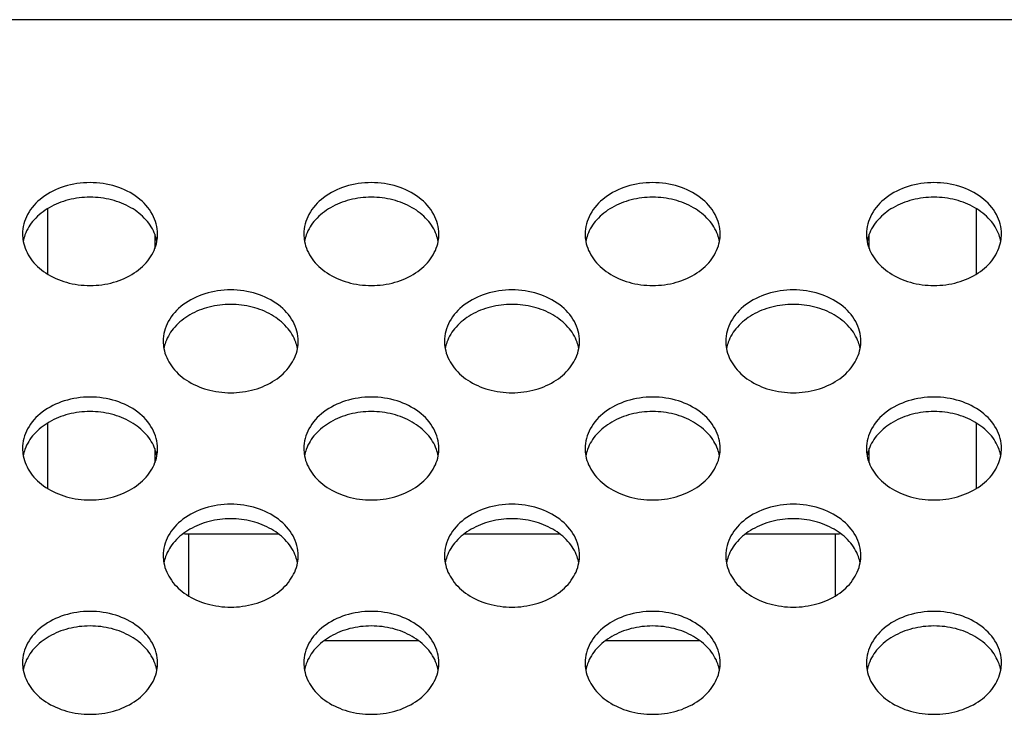
# Model space of a CAD drawing. Extents: x 0 to 3500, y 0 to 2000.
# Drawn here: x 2778 to 2813, y 1319 to 1343 of the extents above; entities that cross this region are included whole.
import ezdxf

# ---------------------------------------------------------------- set-up
doc = ezdxf.new("R2010")
doc.units = 0
doc.header["$LTSCALE"] = 192.5
doc.layers.add('LCD_1411170128_1_BL140', color=7, linetype='CONTINUOUS')
doc.layers.add('P703_BACK_M_BL30', color=7, linetype='CONTINUOUS')

# ---------------------------------------------------------------- blocks, each defined once
blk = doc.blocks.new('P703_BACK_M_BL30', base_point=(1729.156, 1022.246))
at = {"layer": 'P703_BACK_M_BL30', "color": 7, "linetype": 'CONTINUOUS'}
blk.add_line((3241.152, 1343.363), (2349.152, 1343.363), dxfattribs=at)
for centre, radius, start, end in [((2779.161, 1335.737), 1.409, 180.0303, 190.6248), ((2779.214, 1335.207), 1.463, 160.0853, 169.3339), ((2781.09, 1335.207), 1.463, 10.6661, 19.9147), ((2781.143, 1335.737), 1.409, 349.3752, 359.9697), ((2789.161, 1335.737), 1.409, 180.0303, 190.6248), ((2789.214, 1335.207), 1.463, 160.0853, 169.3339), ((2791.09, 1335.207), 1.463, 10.6661, 19.9147), ((2791.143, 1335.737), 1.409, 349.3752, 359.9697), ((2799.161, 1335.737), 1.409, 180.0303, 190.6248), ((2799.214, 1335.207), 1.463, 160.0853, 169.3339), ((2801.09, 1335.207), 1.463, 10.6661, 19.9147), ((2801.143, 1335.737), 1.409, 349.3752, 359.9697), ((2809.161, 1335.737), 1.409, 180.0303, 190.6248), ((2809.214, 1335.207), 1.463, 160.0853, 169.3339), ((2811.09, 1335.207), 1.463, 10.6661, 19.9147), ((2811.143, 1335.737), 1.409, 349.3752, 359.9697), ((2784.161, 1331.923), 1.409, 180.0303, 190.6248), ((2784.214, 1331.394), 1.463, 160.0853, 169.3339), ((2786.09, 1331.394), 1.463, 10.6661, 19.9147), ((2786.143, 1331.923), 1.409, 349.3752, 359.9697), ((2794.161, 1331.923), 1.409, 180.0303, 190.6248), ((2794.214, 1331.394), 1.463, 160.0853, 169.3339), ((2796.09, 1331.394), 1.463, 10.6661, 19.9147), ((2796.143, 1331.923), 1.409, 349.3752, 359.9697), ((2804.161, 1331.923), 1.409, 180.0303, 190.6248), ((2804.214, 1331.394), 1.463, 160.0853, 169.3339), ((2806.09, 1331.394), 1.463, 10.6661, 19.9147), ((2806.143, 1331.923), 1.409, 349.3752, 359.9697), ((2779.161, 1328.11), 1.409, 180.0303, 190.6248), ((2779.214, 1327.58), 1.463, 160.0853, 169.3339), ((2781.09, 1327.58), 1.463, 10.6661, 19.9147), ((2781.143, 1328.11), 1.409, 349.3752, 359.9697), ((2789.161, 1328.11), 1.409, 180.0303, 190.6248), ((2789.214, 1327.58), 1.463, 160.0853, 169.3339), ((2791.09, 1327.58), 1.463, 10.6661, 19.9147), ((2791.143, 1328.11), 1.409, 349.3752, 359.9697), ((2799.161, 1328.11), 1.409, 180.0303, 190.6248), ((2799.214, 1327.58), 1.463, 160.0853, 169.3339), ((2801.09, 1327.58), 1.463, 10.6661, 19.9147), ((2801.143, 1328.11), 1.409, 349.3752, 359.9697), ((2809.161, 1328.11), 1.409, 180.0303, 190.6248), ((2809.214, 1327.58), 1.463, 160.0853, 169.3339), ((2811.09, 1327.58), 1.463, 10.6661, 19.9147), ((2811.143, 1328.11), 1.409, 349.3752, 359.9697), ((2784.161, 1324.297), 1.409, 180.0303, 190.6248), ((2784.214, 1323.767), 1.463, 160.0853, 169.3339), ((2786.09, 1323.767), 1.463, 10.6661, 19.9147), ((2786.143, 1324.297), 1.409, 349.3752, 359.9697), ((2794.161, 1324.297), 1.409, 180.0303, 190.6248), ((2794.214, 1323.767), 1.463, 160.0853, 169.3339), ((2796.09, 1323.767), 1.463, 10.6661, 19.9147), ((2796.143, 1324.297), 1.409, 349.3752, 359.9697), ((2804.161, 1324.297), 1.409, 180.0303, 190.6248), ((2804.214, 1323.767), 1.463, 160.0853, 169.3339), ((2806.09, 1323.767), 1.463, 10.6661, 19.9147), ((2806.143, 1324.297), 1.409, 349.3752, 359.9697), ((2779.161, 1320.484), 1.409, 180.0303, 190.6248), ((2779.214, 1319.954), 1.463, 160.0853, 169.3339), ((2781.09, 1319.954), 1.463, 10.6661, 19.9147), ((2781.143, 1320.484), 1.409, 349.3752, 359.9697), ((2789.161, 1320.484), 1.409, 180.0303, 190.6248), ((2789.214, 1319.954), 1.463, 160.0853, 169.3339), ((2791.09, 1319.954), 1.463, 10.6661, 19.9147), ((2791.143, 1320.484), 1.409, 349.3752, 359.9697), ((2799.161, 1320.484), 1.409, 180.0303, 190.6248), ((2799.214, 1319.954), 1.463, 160.0853, 169.3339), ((2801.09, 1319.954), 1.463, 10.6661, 19.9147), ((2801.143, 1320.484), 1.409, 349.3752, 359.9697), ((2809.161, 1320.484), 1.409, 180.0303, 190.6248), ((2809.214, 1319.954), 1.463, 160.0853, 169.3339), ((2811.09, 1319.954), 1.463, 10.6661, 19.9147), ((2811.143, 1320.484), 1.409, 349.3752, 359.9697)]:
    blk.add_arc(centre, radius, start, end, dxfattribs=at)
for points, knots in [([(2782.552, 1335.736), (2782.552, 1335.977), (2782.411, 1336.488), (2781.856, 1337.09), (2781.066, 1337.478), (2780.152, 1337.612), (2779.238, 1337.478), (2778.447, 1337.09), (2777.892, 1336.488), (2777.752, 1335.977), (2777.752, 1335.736)], [0, 0, 0, 0, 0.109144, 0.228179, 0.359938, 0.5, 0.640062, 0.771821, 0.890856, 1, 1, 1, 1]), ([(2792.552, 1335.736), (2792.552, 1335.977), (2792.411, 1336.488), (2791.856, 1337.09), (2791.066, 1337.478), (2790.152, 1337.612), (2789.238, 1337.478), (2788.447, 1337.09), (2787.892, 1336.488), (2787.752, 1335.977), (2787.752, 1335.736)], [0, 0, 0, 0, 0.109144, 0.228179, 0.359938, 0.5, 0.640062, 0.771821, 0.890856, 1, 1, 1, 1]), ([(2802.552, 1335.736), (2802.552, 1335.977), (2802.411, 1336.488), (2801.856, 1337.09), (2801.066, 1337.478), (2800.152, 1337.612), (2799.238, 1337.478), (2798.447, 1337.09), (2797.892, 1336.488), (2797.752, 1335.977), (2797.752, 1335.736)], [0, 0, 0, 0, 0.109144, 0.228179, 0.359938, 0.5, 0.640062, 0.771821, 0.890856, 1, 1, 1, 1]), ([(2812.552, 1335.736), (2812.552, 1335.977), (2812.411, 1336.488), (2811.856, 1337.09), (2811.066, 1337.478), (2810.152, 1337.612), (2809.238, 1337.478), (2808.447, 1337.09), (2807.892, 1336.488), (2807.752, 1335.977), (2807.752, 1335.736)], [0, 0, 0, 0, 0.109144, 0.228179, 0.359938, 0.5, 0.640062, 0.771821, 0.890856, 1, 1, 1, 1]), ([(2782.465, 1335.705), (2782.394, 1335.903), (2782.155, 1336.285), (2781.607, 1336.714), (2780.916, 1336.987), (2780.152, 1337.081), (2779.387, 1336.987), (2778.697, 1336.714), (2778.148, 1336.285), (2777.91, 1335.903), (2777.838, 1335.705)], [0, 0, 0, 0, 0.111186, 0.232451, 0.363367, 0.5, 0.636633, 0.767549, 0.888814, 1, 1, 1, 1]), ([(2792.465, 1335.705), (2792.394, 1335.903), (2792.155, 1336.285), (2791.607, 1336.714), (2790.916, 1336.987), (2790.152, 1337.081), (2789.387, 1336.987), (2788.697, 1336.714), (2788.148, 1336.285), (2787.91, 1335.903), (2787.838, 1335.705)], [0, 0, 0, 0, 0.111186, 0.232451, 0.363367, 0.5, 0.636633, 0.767549, 0.888814, 1, 1, 1, 1]), ([(2802.465, 1335.705), (2802.394, 1335.903), (2802.155, 1336.285), (2801.607, 1336.714), (2800.916, 1336.987), (2800.152, 1337.081), (2799.387, 1336.987), (2798.697, 1336.714), (2798.148, 1336.285), (2797.91, 1335.903), (2797.838, 1335.705)], [0, 0, 0, 0, 0.111186, 0.232451, 0.363367, 0.5, 0.636633, 0.767549, 0.888814, 1, 1, 1, 1]), ([(2812.465, 1335.705), (2812.394, 1335.903), (2812.155, 1336.285), (2811.607, 1336.714), (2810.916, 1336.987), (2810.152, 1337.081), (2809.387, 1336.987), (2808.697, 1336.714), (2808.148, 1336.285), (2807.91, 1335.903), (2807.838, 1335.705)], [0, 0, 0, 0, 0.111186, 0.232451, 0.363367, 0.5, 0.636633, 0.767549, 0.888814, 1, 1, 1, 1]), ([(2777.776, 1335.477), (2777.817, 1335.256), (2778.019, 1334.812), (2778.576, 1334.305), (2779.316, 1333.98), (2780.152, 1333.868), (2780.988, 1333.98), (2781.727, 1334.305), (2782.285, 1334.812), (2782.486, 1335.256), (2782.528, 1335.477)], [0, 0, 0, 0, 0.109932, 0.230222, 0.361667, 0.5, 0.638333, 0.769778, 0.890068, 1, 1, 1, 1]), ([(2787.776, 1335.477), (2787.817, 1335.256), (2788.019, 1334.812), (2788.576, 1334.305), (2789.316, 1333.98), (2790.152, 1333.868), (2790.988, 1333.98), (2791.727, 1334.305), (2792.285, 1334.812), (2792.486, 1335.256), (2792.528, 1335.477)], [0, 0, 0, 0, 0.109932, 0.230222, 0.361667, 0.5, 0.638333, 0.769778, 0.890068, 1, 1, 1, 1]), ([(2797.776, 1335.477), (2797.817, 1335.256), (2798.019, 1334.812), (2798.576, 1334.305), (2799.316, 1333.98), (2800.152, 1333.868), (2800.988, 1333.98), (2801.727, 1334.305), (2802.285, 1334.812), (2802.486, 1335.256), (2802.528, 1335.477)], [0, 0, 0, 0, 0.109932, 0.230222, 0.361667, 0.5, 0.638333, 0.769778, 0.890068, 1, 1, 1, 1]), ([(2807.776, 1335.477), (2807.817, 1335.256), (2808.019, 1334.812), (2808.576, 1334.305), (2809.316, 1333.98), (2810.152, 1333.868), (2810.988, 1333.98), (2811.727, 1334.305), (2812.285, 1334.812), (2812.486, 1335.256), (2812.528, 1335.477)], [0, 0, 0, 0, 0.109932, 0.230222, 0.361667, 0.5, 0.638333, 0.769778, 0.890068, 1, 1, 1, 1]), ([(2787.552, 1331.923), (2787.552, 1332.164), (2787.411, 1332.675), (2786.856, 1333.277), (2786.066, 1333.665), (2785.152, 1333.799), (2784.238, 1333.665), (2783.447, 1333.277), (2782.892, 1332.675), (2782.752, 1332.164), (2782.752, 1331.923)], [0, 0, 0, 0, 0.109144, 0.228179, 0.359938, 0.5, 0.640062, 0.771821, 0.890856, 1, 1, 1, 1]), ([(2797.552, 1331.923), (2797.552, 1332.164), (2797.411, 1332.675), (2796.856, 1333.277), (2796.066, 1333.665), (2795.152, 1333.799), (2794.238, 1333.665), (2793.447, 1333.277), (2792.892, 1332.675), (2792.752, 1332.164), (2792.752, 1331.923)], [0, 0, 0, 0, 0.109144, 0.228179, 0.359938, 0.5, 0.640062, 0.771821, 0.890856, 1, 1, 1, 1]), ([(2807.552, 1331.923), (2807.552, 1332.164), (2807.411, 1332.675), (2806.856, 1333.277), (2806.066, 1333.665), (2805.152, 1333.799), (2804.238, 1333.665), (2803.447, 1333.277), (2802.892, 1332.675), (2802.752, 1332.164), (2802.752, 1331.923)], [0, 0, 0, 0, 0.109144, 0.228179, 0.359938, 0.5, 0.640062, 0.771821, 0.890856, 1, 1, 1, 1]), ([(2787.465, 1331.892), (2787.394, 1332.089), (2787.155, 1332.472), (2786.607, 1332.901), (2785.916, 1333.174), (2785.152, 1333.267), (2784.387, 1333.174), (2783.697, 1332.901), (2783.148, 1332.472), (2782.91, 1332.089), (2782.838, 1331.892)], [0, 0, 0, 0, 0.111186, 0.232451, 0.363367, 0.5, 0.636633, 0.767549, 0.888814, 1, 1, 1, 1]), ([(2797.465, 1331.892), (2797.394, 1332.089), (2797.155, 1332.472), (2796.607, 1332.901), (2795.916, 1333.174), (2795.152, 1333.267), (2794.387, 1333.174), (2793.697, 1332.901), (2793.148, 1332.472), (2792.91, 1332.089), (2792.838, 1331.892)], [0, 0, 0, 0, 0.111186, 0.232451, 0.363367, 0.5, 0.636633, 0.767549, 0.888814, 1, 1, 1, 1]), ([(2807.465, 1331.892), (2807.394, 1332.089), (2807.155, 1332.472), (2806.607, 1332.901), (2805.916, 1333.174), (2805.152, 1333.267), (2804.387, 1333.174), (2803.697, 1332.901), (2803.148, 1332.472), (2802.91, 1332.089), (2802.838, 1331.892)], [0, 0, 0, 0, 0.111186, 0.232451, 0.363367, 0.5, 0.636633, 0.767549, 0.888814, 1, 1, 1, 1]), ([(2782.776, 1331.664), (2782.817, 1331.443), (2783.019, 1330.999), (2783.576, 1330.492), (2784.316, 1330.166), (2785.152, 1330.054), (2785.988, 1330.166), (2786.727, 1330.492), (2787.285, 1330.999), (2787.486, 1331.443), (2787.528, 1331.664)], [0, 0, 0, 0, 0.109932, 0.230222, 0.361667, 0.5, 0.638333, 0.769778, 0.890068, 1, 1, 1, 1]), ([(2792.776, 1331.664), (2792.817, 1331.443), (2793.019, 1330.999), (2793.576, 1330.492), (2794.316, 1330.166), (2795.152, 1330.054), (2795.988, 1330.166), (2796.727, 1330.492), (2797.285, 1330.999), (2797.486, 1331.443), (2797.528, 1331.664)], [0, 0, 0, 0, 0.109932, 0.230222, 0.361667, 0.5, 0.638333, 0.769778, 0.890068, 1, 1, 1, 1]), ([(2802.776, 1331.664), (2802.817, 1331.443), (2803.019, 1330.999), (2803.576, 1330.492), (2804.316, 1330.166), (2805.152, 1330.054), (2805.988, 1330.166), (2806.727, 1330.492), (2807.285, 1330.999), (2807.486, 1331.443), (2807.528, 1331.664)], [0, 0, 0, 0, 0.109932, 0.230222, 0.361667, 0.5, 0.638333, 0.769778, 0.890068, 1, 1, 1, 1]), ([(2782.552, 1328.109), (2782.552, 1328.351), (2782.411, 1328.862), (2781.856, 1329.463), (2781.066, 1329.851), (2780.152, 1329.985), (2779.238, 1329.851), (2778.447, 1329.463), (2777.892, 1328.862), (2777.752, 1328.351), (2777.752, 1328.109)], [0, 0, 0, 0, 0.109144, 0.228179, 0.359938, 0.5, 0.640062, 0.771821, 0.890856, 1, 1, 1, 1]), ([(2792.552, 1328.109), (2792.552, 1328.351), (2792.411, 1328.862), (2791.856, 1329.463), (2791.066, 1329.851), (2790.152, 1329.985), (2789.238, 1329.851), (2788.447, 1329.463), (2787.892, 1328.862), (2787.752, 1328.351), (2787.752, 1328.109)], [0, 0, 0, 0, 0.109144, 0.228179, 0.359938, 0.5, 0.640062, 0.771821, 0.890856, 1, 1, 1, 1]), ([(2802.552, 1328.109), (2802.552, 1328.351), (2802.411, 1328.862), (2801.856, 1329.463), (2801.066, 1329.851), (2800.152, 1329.985), (2799.238, 1329.851), (2798.447, 1329.463), (2797.892, 1328.862), (2797.752, 1328.351), (2797.752, 1328.109)], [0, 0, 0, 0, 0.109144, 0.228179, 0.359938, 0.5, 0.640062, 0.771821, 0.890856, 1, 1, 1, 1]), ([(2812.552, 1328.109), (2812.552, 1328.351), (2812.411, 1328.862), (2811.856, 1329.463), (2811.066, 1329.851), (2810.152, 1329.985), (2809.238, 1329.851), (2808.447, 1329.463), (2807.892, 1328.862), (2807.752, 1328.351), (2807.752, 1328.109)], [0, 0, 0, 0, 0.109144, 0.228179, 0.359938, 0.5, 0.640062, 0.771821, 0.890856, 1, 1, 1, 1]), ([(2782.465, 1328.079), (2782.394, 1328.276), (2782.155, 1328.659), (2781.607, 1329.087), (2780.916, 1329.361), (2780.152, 1329.454), (2779.387, 1329.361), (2778.697, 1329.087), (2778.148, 1328.659), (2777.91, 1328.276), (2777.838, 1328.079)], [0, 0, 0, 0, 0.111186, 0.232451, 0.363367, 0.5, 0.636633, 0.767549, 0.888814, 1, 1, 1, 1]), ([(2792.465, 1328.079), (2792.394, 1328.276), (2792.155, 1328.659), (2791.607, 1329.087), (2790.916, 1329.361), (2790.152, 1329.454), (2789.387, 1329.361), (2788.697, 1329.087), (2788.148, 1328.659), (2787.91, 1328.276), (2787.838, 1328.079)], [0, 0, 0, 0, 0.111186, 0.232451, 0.363367, 0.5, 0.636633, 0.767549, 0.888814, 1, 1, 1, 1]), ([(2802.465, 1328.079), (2802.394, 1328.276), (2802.155, 1328.659), (2801.607, 1329.087), (2800.916, 1329.361), (2800.152, 1329.454), (2799.387, 1329.361), (2798.697, 1329.087), (2798.148, 1328.659), (2797.91, 1328.276), (2797.838, 1328.079)], [0, 0, 0, 0, 0.111186, 0.232451, 0.363367, 0.5, 0.636633, 0.767549, 0.888814, 1, 1, 1, 1]), ([(2812.465, 1328.079), (2812.394, 1328.276), (2812.155, 1328.659), (2811.607, 1329.087), (2810.916, 1329.361), (2810.152, 1329.454), (2809.387, 1329.361), (2808.697, 1329.087), (2808.148, 1328.659), (2807.91, 1328.276), (2807.838, 1328.079)], [0, 0, 0, 0, 0.111186, 0.232451, 0.363367, 0.5, 0.636633, 0.767549, 0.888814, 1, 1, 1, 1]), ([(2777.776, 1327.85), (2777.817, 1327.63), (2778.019, 1327.186), (2778.576, 1326.678), (2779.316, 1326.353), (2780.152, 1326.241), (2780.988, 1326.353), (2781.727, 1326.678), (2782.285, 1327.186), (2782.486, 1327.63), (2782.528, 1327.85)], [0, 0, 0, 0, 0.109932, 0.230222, 0.361667, 0.5, 0.638333, 0.769778, 0.890068, 1, 1, 1, 1]), ([(2787.776, 1327.85), (2787.817, 1327.63), (2788.019, 1327.186), (2788.576, 1326.678), (2789.316, 1326.353), (2790.152, 1326.241), (2790.988, 1326.353), (2791.727, 1326.678), (2792.285, 1327.186), (2792.486, 1327.63), (2792.528, 1327.85)], [0, 0, 0, 0, 0.109932, 0.230222, 0.361667, 0.5, 0.638333, 0.769778, 0.890068, 1, 1, 1, 1]), ([(2797.776, 1327.85), (2797.817, 1327.63), (2798.019, 1327.186), (2798.576, 1326.678), (2799.316, 1326.353), (2800.152, 1326.241), (2800.988, 1326.353), (2801.727, 1326.678), (2802.285, 1327.186), (2802.486, 1327.63), (2802.528, 1327.85)], [0, 0, 0, 0, 0.109932, 0.230222, 0.361667, 0.5, 0.638333, 0.769778, 0.890068, 1, 1, 1, 1]), ([(2807.776, 1327.85), (2807.817, 1327.63), (2808.019, 1327.186), (2808.576, 1326.678), (2809.316, 1326.353), (2810.152, 1326.241), (2810.988, 1326.353), (2811.727, 1326.678), (2812.285, 1327.186), (2812.486, 1327.63), (2812.528, 1327.85)], [0, 0, 0, 0, 0.109932, 0.230222, 0.361667, 0.5, 0.638333, 0.769778, 0.890068, 1, 1, 1, 1]), ([(2787.552, 1324.296), (2787.552, 1324.537), (2787.411, 1325.048), (2786.856, 1325.65), (2786.066, 1326.038), (2785.152, 1326.172), (2784.238, 1326.038), (2783.447, 1325.65), (2782.892, 1325.048), (2782.752, 1324.537), (2782.752, 1324.296)], [0, 0, 0, 0, 0.109144, 0.228179, 0.359938, 0.5, 0.640062, 0.771821, 0.890856, 1, 1, 1, 1]), ([(2797.552, 1324.296), (2797.552, 1324.537), (2797.411, 1325.048), (2796.856, 1325.65), (2796.066, 1326.038), (2795.152, 1326.172), (2794.238, 1326.038), (2793.447, 1325.65), (2792.892, 1325.048), (2792.752, 1324.537), (2792.752, 1324.296)], [0, 0, 0, 0, 0.109144, 0.228179, 0.359938, 0.5, 0.640062, 0.771821, 0.890856, 1, 1, 1, 1]), ([(2807.552, 1324.296), (2807.552, 1324.537), (2807.411, 1325.048), (2806.856, 1325.65), (2806.066, 1326.038), (2805.152, 1326.172), (2804.238, 1326.038), (2803.447, 1325.65), (2802.892, 1325.048), (2802.752, 1324.537), (2802.752, 1324.296)], [0, 0, 0, 0, 0.109144, 0.228179, 0.359938, 0.5, 0.640062, 0.771821, 0.890856, 1, 1, 1, 1]), ([(2787.465, 1324.265), (2787.394, 1324.463), (2787.155, 1324.845), (2786.607, 1325.274), (2785.916, 1325.547), (2785.152, 1325.641), (2784.387, 1325.547), (2783.697, 1325.274), (2783.148, 1324.845), (2782.91, 1324.463), (2782.838, 1324.265)], [0, 0, 0, 0, 0.111186, 0.232451, 0.363367, 0.5, 0.636633, 0.767549, 0.888814, 1, 1, 1, 1]), ([(2797.465, 1324.265), (2797.394, 1324.463), (2797.155, 1324.845), (2796.607, 1325.274), (2795.916, 1325.547), (2795.152, 1325.641), (2794.387, 1325.547), (2793.697, 1325.274), (2793.148, 1324.845), (2792.91, 1324.463), (2792.838, 1324.265)], [0, 0, 0, 0, 0.111186, 0.232451, 0.363367, 0.5, 0.636633, 0.767549, 0.888814, 1, 1, 1, 1]), ([(2807.465, 1324.265), (2807.394, 1324.463), (2807.155, 1324.845), (2806.607, 1325.274), (2805.916, 1325.547), (2805.152, 1325.641), (2804.387, 1325.547), (2803.697, 1325.274), (2803.148, 1324.845), (2802.91, 1324.463), (2802.838, 1324.265)], [0, 0, 0, 0, 0.111186, 0.232451, 0.363367, 0.5, 0.636633, 0.767549, 0.888814, 1, 1, 1, 1]), ([(2782.776, 1324.037), (2782.817, 1323.817), (2783.019, 1323.372), (2783.576, 1322.865), (2784.316, 1322.54), (2785.152, 1322.428), (2785.988, 1322.54), (2786.727, 1322.865), (2787.285, 1323.372), (2787.486, 1323.817), (2787.528, 1324.037)], [0, 0, 0, 0, 0.109932, 0.230222, 0.361667, 0.5, 0.638333, 0.769778, 0.890068, 1, 1, 1, 1]), ([(2792.776, 1324.037), (2792.817, 1323.817), (2793.019, 1323.372), (2793.576, 1322.865), (2794.316, 1322.54), (2795.152, 1322.428), (2795.988, 1322.54), (2796.727, 1322.865), (2797.285, 1323.372), (2797.486, 1323.817), (2797.528, 1324.037)], [0, 0, 0, 0, 0.109932, 0.230222, 0.361667, 0.5, 0.638333, 0.769778, 0.890068, 1, 1, 1, 1]), ([(2802.776, 1324.037), (2802.817, 1323.817), (2803.019, 1323.372), (2803.576, 1322.865), (2804.316, 1322.54), (2805.152, 1322.428), (2805.988, 1322.54), (2806.727, 1322.865), (2807.285, 1323.372), (2807.486, 1323.817), (2807.528, 1324.037)], [0, 0, 0, 0, 0.109932, 0.230222, 0.361667, 0.5, 0.638333, 0.769778, 0.890068, 1, 1, 1, 1]), ([(2782.552, 1320.483), (2782.552, 1320.724), (2782.411, 1321.235), (2781.856, 1321.837), (2781.066, 1322.225), (2780.152, 1322.359), (2779.238, 1322.225), (2778.447, 1321.837), (2777.892, 1321.235), (2777.752, 1320.724), (2777.752, 1320.483)], [0, 0, 0, 0, 0.109144, 0.228179, 0.359938, 0.5, 0.640062, 0.771821, 0.890856, 1, 1, 1, 1]), ([(2792.552, 1320.483), (2792.552, 1320.724), (2792.411, 1321.235), (2791.856, 1321.837), (2791.066, 1322.225), (2790.152, 1322.359), (2789.238, 1322.225), (2788.447, 1321.837), (2787.892, 1321.235), (2787.752, 1320.724), (2787.752, 1320.483)], [0, 0, 0, 0, 0.109144, 0.228179, 0.359938, 0.5, 0.640062, 0.771821, 0.890856, 1, 1, 1, 1]), ([(2802.552, 1320.483), (2802.552, 1320.724), (2802.411, 1321.235), (2801.856, 1321.837), (2801.066, 1322.225), (2800.152, 1322.359), (2799.238, 1322.225), (2798.447, 1321.837), (2797.892, 1321.235), (2797.752, 1320.724), (2797.752, 1320.483)], [0, 0, 0, 0, 0.109144, 0.228179, 0.359938, 0.5, 0.640062, 0.771821, 0.890856, 1, 1, 1, 1]), ([(2812.552, 1320.483), (2812.552, 1320.724), (2812.411, 1321.235), (2811.856, 1321.837), (2811.066, 1322.225), (2810.152, 1322.359), (2809.238, 1322.225), (2808.447, 1321.837), (2807.892, 1321.235), (2807.752, 1320.724), (2807.752, 1320.483)], [0, 0, 0, 0, 0.109144, 0.228179, 0.359938, 0.5, 0.640062, 0.771821, 0.890856, 1, 1, 1, 1]), ([(2782.465, 1320.452), (2782.394, 1320.649), (2782.155, 1321.032), (2781.607, 1321.461), (2780.916, 1321.734), (2780.152, 1321.827), (2779.387, 1321.734), (2778.697, 1321.461), (2778.148, 1321.032), (2777.91, 1320.649), (2777.838, 1320.452)], [0, 0, 0, 0, 0.111186, 0.232451, 0.363367, 0.5, 0.636633, 0.767549, 0.888814, 1, 1, 1, 1]), ([(2792.465, 1320.452), (2792.394, 1320.649), (2792.155, 1321.032), (2791.607, 1321.461), (2790.916, 1321.734), (2790.152, 1321.827), (2789.387, 1321.734), (2788.697, 1321.461), (2788.148, 1321.032), (2787.91, 1320.649), (2787.838, 1320.452)], [0, 0, 0, 0, 0.111186, 0.232451, 0.363367, 0.5, 0.636633, 0.767549, 0.888814, 1, 1, 1, 1]), ([(2802.465, 1320.452), (2802.394, 1320.649), (2802.155, 1321.032), (2801.607, 1321.461), (2800.916, 1321.734), (2800.152, 1321.827), (2799.387, 1321.734), (2798.697, 1321.461), (2798.148, 1321.032), (2797.91, 1320.649), (2797.838, 1320.452)], [0, 0, 0, 0, 0.111186, 0.232451, 0.363367, 0.5, 0.636633, 0.767549, 0.888814, 1, 1, 1, 1]), ([(2812.465, 1320.452), (2812.394, 1320.649), (2812.155, 1321.032), (2811.607, 1321.461), (2810.916, 1321.734), (2810.152, 1321.827), (2809.387, 1321.734), (2808.697, 1321.461), (2808.148, 1321.032), (2807.91, 1320.649), (2807.838, 1320.452)], [0, 0, 0, 0, 0.111186, 0.232451, 0.363367, 0.5, 0.636633, 0.767549, 0.888814, 1, 1, 1, 1]), ([(2777.776, 1320.224), (2777.817, 1320.003), (2778.019, 1319.559), (2778.576, 1319.052), (2779.316, 1318.726), (2780.152, 1318.615), (2780.988, 1318.726), (2781.727, 1319.052), (2782.285, 1319.559), (2782.486, 1320.003), (2782.528, 1320.224)], [0, 0, 0, 0, 0.109932, 0.230222, 0.361667, 0.5, 0.638333, 0.769778, 0.890068, 1, 1, 1, 1]), ([(2787.776, 1320.224), (2787.817, 1320.003), (2788.019, 1319.559), (2788.576, 1319.052), (2789.316, 1318.726), (2790.152, 1318.615), (2790.988, 1318.726), (2791.727, 1319.052), (2792.285, 1319.559), (2792.486, 1320.003), (2792.528, 1320.224)], [0, 0, 0, 0, 0.109932, 0.230222, 0.361667, 0.5, 0.638333, 0.769778, 0.890068, 1, 1, 1, 1]), ([(2797.776, 1320.224), (2797.817, 1320.003), (2798.019, 1319.559), (2798.576, 1319.052), (2799.316, 1318.726), (2800.152, 1318.615), (2800.988, 1318.726), (2801.727, 1319.052), (2802.285, 1319.559), (2802.486, 1320.003), (2802.528, 1320.224)], [0, 0, 0, 0, 0.109932, 0.230222, 0.361667, 0.5, 0.638333, 0.769778, 0.890068, 1, 1, 1, 1]), ([(2807.776, 1320.224), (2807.817, 1320.003), (2808.019, 1319.559), (2808.576, 1319.052), (2809.316, 1318.726), (2810.152, 1318.615), (2810.988, 1318.726), (2811.727, 1319.052), (2812.285, 1319.559), (2812.486, 1320.003), (2812.528, 1320.224)], [0, 0, 0, 0, 0.109932, 0.230222, 0.361667, 0.5, 0.638333, 0.769778, 0.890068, 1, 1, 1, 1])]:
    blk.add_open_spline(points, degree=3, knots=knots, dxfattribs=at)
blk = doc.blocks.new('LCD_1411170128_1_BL140', base_point=(1570.256, 1454.321))
at = {"layer": 'LCD_1411170128_1_BL140', "color": 7, "linetype": 'CONTINUOUS'}
for p, q in [((2778.652, 1334.31), (2778.652, 1336.644)), ((2811.652, 1336.644), (2811.652, 1334.31)), ((2782.452, 1335.735), (2782.452, 1335.22)), ((2807.852, 1335.22), (2807.852, 1335.735)), ((2778.652, 1326.684), (2778.652, 1329.018)), ((2811.652, 1329.018), (2811.652, 1326.684)), ((2782.452, 1328.108), (2782.452, 1327.594)), ((2807.852, 1327.594), (2807.852, 1328.108)), ((2783.652, 1325.07), (2783.652, 1322.87)), ((2783.652, 1325.07), (2786.848, 1325.07)), ((2793.456, 1325.07), (2796.848, 1325.07)), ((2803.456, 1325.07), (2806.652, 1325.07)), ((2806.652, 1322.87), (2806.652, 1325.07)), ((2791.83, 1321.27), (2788.473, 1321.27)), ((2801.83, 1321.27), (2798.473, 1321.27))]:
    blk.add_line(p, q, dxfattribs=at)
for centre, start, end in [((2783.652, 1326.27), 261.9999, 270), ((2806.652, 1326.27), 270, 278.0001)]:
    blk.add_arc(centre, 1.2, start, end, dxfattribs=at)

msp = doc.modelspace()

# ---------------------------------------------------------------- block references
at = {"layer": 'LCD_1411170128_1_BL140'}
msp.add_blockref('LCD_1411170128_1_BL140', (1570.256, 1454.3214), dxfattribs=at)
at = {"layer": 'P703_BACK_M_BL30'}
msp.add_blockref('P703_BACK_M_BL30', (1729.156, 1022.2457), dxfattribs=at)

doc.saveas('drawing.dxf')
